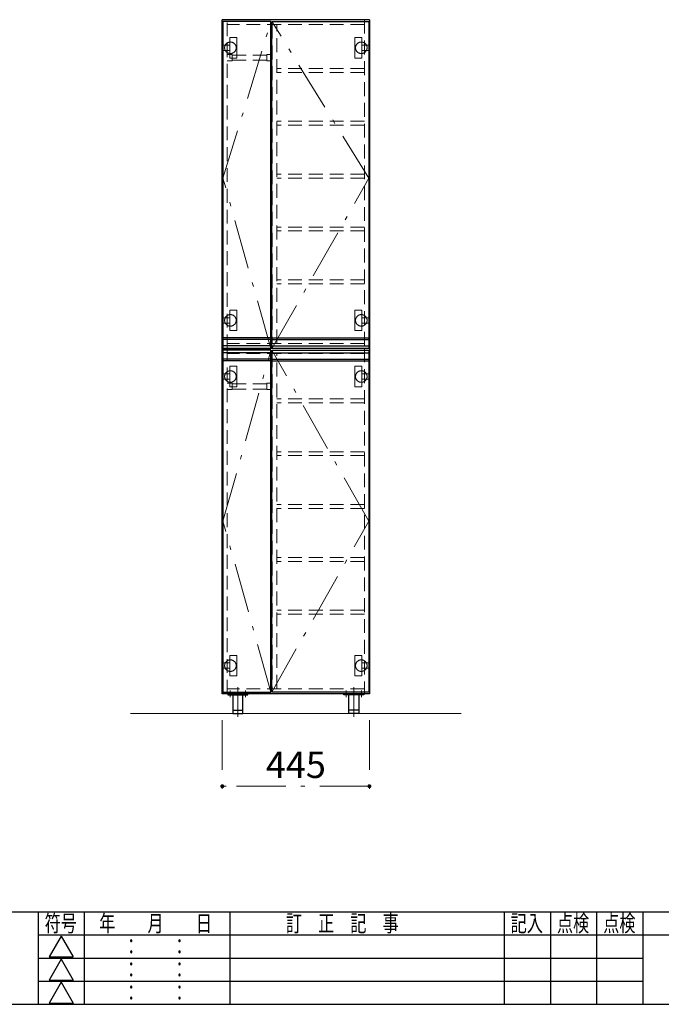
# Model space of a CAD drawing. Units: millimetres. Extents: x 170 to 8070, y 120 to 5600.
# Drawn here: x 2164 to 4106, y 120 to 3100 of the extents above; entities that cross this region are included whole.
import ezdxf

# ---------------------------------------------------------------- set-up
doc = ezdxf.new("R2010")
doc.units = ezdxf.units.MM
doc.header["$LTSCALE"] = 5
doc.linetypes.add('DASHDOT', pattern=[50.5, 30, -9, 2.5, -9])
doc.linetypes.add('HIDDEN', pattern=[12.6, 8.4, -4.2])
doc.layers.add('1', color=7, linetype='Continuous', lineweight=9)
for name, color, linetype, lineweight, true_color in [('11', 8, 'Continuous', 9, 0x808080), ('18', 212, 'Continuous', 9, 0xc000c0), ('7', 150, 'Continuous', 9, 0x0080ff), ('9', 171, 'Continuous', 9, 0x8080ff)]:
    doc.layers.add(name, color=color, linetype=linetype, lineweight=lineweight, true_color=true_color)
doc.styles.get("Standard").update_dxf_attribs({"font": 'txt', "bigfont": 'bigfont'})
doc.styles.add('ＭＳ ゴシック', font='txt')
doc.dimstyles.get("Standard").update_dxf_attribs({"dimtxt": 0.18, "dimasz": 0.18, "dimexe": 0.18, "dimexo": 0.0625, "dimgap": 0.09, "dimtad": 0, "dimtih": 1, "dimtoh": 1, "dimdec": 4, "dimzin": 0, "dimdsep": 46, "dimtxsty": 'Standard', "dimcen": 0.09, "dimadec": 0, "dimazin": 0, "dimtfac": 1, "dimtdec": 4, "dimtofl": 0, "dimtmove": 0, "dimatfit": 3, "dimfxl": 1, "dimtolj": 1, "dimtzin": 0, "dimarcsym": 0})

# ---------------------------------------------------------------- blocks, each defined once
blk = doc.blocks.new('G20')
at = {"layer": '9', "color": 171, "linetype": 'DASHDOT', "lineweight": 9, "true_color": 0x8080ff}
for p, q in [((3178.5, 1989), (3178.5, 2051)), ((3178.5, 2051), (3199.5, 2051)), ((3199.5, 2051), (3199.5, 1989)), ((3220.5, 2028), (3199.5, 2028)), ((3220.5, 2012), (3199.5, 2012)), ((3199.5, 1989), (3178.5, 1989))]:
    blk.add_line(p, q, dxfattribs=at)
blk.add_circle((3198, 2020), 17.5, dxfattribs=at)
blk = doc.blocks.new('G21')
at = {"layer": '9', "color": 171, "linetype": 'DASHDOT', "lineweight": 9, "true_color": 0x8080ff}
for p, q in [((2779.5, 2028), (2800.5, 2028)), ((2821.5, 2051), (2800.5, 2051)), ((2800.5, 2051), (2800.5, 1989)), ((2821.5, 1989), (2821.5, 2051)), ((2779.5, 2012), (2800.5, 2012)), ((2800.5, 1989), (2821.5, 1989))]:
    blk.add_line(p, q, dxfattribs=at)
blk.add_circle((2802, 2020), 17.5, dxfattribs=at)
blk = doc.blocks.new('G22')
at = {"layer": '9', "color": 171, "linetype": 'DASHDOT', "lineweight": 9, "true_color": 0x8080ff}
for p, q in [((3178.5, 1114), (3178.5, 1176)), ((3178.5, 1176), (3199.5, 1176)), ((3199.5, 1176), (3199.5, 1114)), ((3220.5, 1153), (3199.5, 1153)), ((3220.5, 1137), (3199.5, 1137)), ((3199.5, 1114), (3178.5, 1114))]:
    blk.add_line(p, q, dxfattribs=at)
blk.add_circle((3198, 1145), 17.5, dxfattribs=at)
blk = doc.blocks.new('G23')
at = {"layer": '9', "color": 171, "linetype": 'DASHDOT', "lineweight": 9, "true_color": 0x8080ff}
for p, q in [((2821.5, 1176), (2800.5, 1176)), ((2800.5, 1176), (2800.5, 1114)), ((2821.5, 1114), (2821.5, 1176)), ((2779.5, 1153), (2800.5, 1153)), ((2779.5, 1137), (2800.5, 1137)), ((2800.5, 1114), (2821.5, 1114))]:
    blk.add_line(p, q, dxfattribs=at)
blk.add_circle((2802, 1145), 17.5, dxfattribs=at)
blk = doc.blocks.new('_DOT')
at = {"color": 0}
blk.add_line((-0.5, 0), (-1, 0), dxfattribs=at)
at = {"color": 0, "const_width": 0.5}
blk.add_lwpolyline([(-0.25, 0, 1), (0.25, 0, 1)], format="xyb", close=True, dxfattribs=at)
blk = doc.blocks.new('Dim18')
at = {"layer": '9', "color": 171, "linetype": 'DASHDOT', "lineweight": 9, "true_color": 0x8080ff}
for p, q in [((2777.5, 980), (2777.5, 760)), ((3222.5, 980), (3222.5, 760)), ((3222.5, 780), (2777.5, 780))]:
    blk.add_line(p, q, dxfattribs=at)
at = {"layer": '9', "color": 171, "linetype": 'DASHDOT', "lineweight": 9, "true_color": 0x8080ff, "xscale": 12, "yscale": 12, "zscale": 12}
for p, rotation in [((2777.5, 780), 179.9999999999998), ((3222.5, 780), 359.9999999999996)]:
    blk.add_blockref('_DOT', p, dxfattribs=dict(at, rotation=rotation))
at = {"layer": '9', "color": 171, "linetype": 'Continuous', "lineweight": 9, "true_color": 0x8080ff, "insert": (3000, 780), "char_height": 80, "width": 1028.571, "attachment_point": 8, "style": 'ＭＳ ゴシック'}
blk.add_mtext('445', dxfattribs=at)
blk = doc.blocks.new('G24')
at = {"layer": '7', "color": 150, "linetype": 'DASHDOT', "lineweight": 9, "true_color": 0x0080ff}
for p, q in [((3178.5, 2159), (3178.5, 2221)), ((3178.5, 2221), (3199.5, 2221)), ((3199.5, 2221), (3199.5, 2159)), ((3220.5, 2198), (3199.5, 2198)), ((3220.5, 2182), (3199.5, 2182)), ((3199.5, 2159), (3178.5, 2159))]:
    blk.add_line(p, q, dxfattribs=at)
blk.add_circle((3198, 2190), 17.5, dxfattribs=at)
blk = doc.blocks.new('G25')
at = {"layer": '7', "color": 150, "linetype": 'DASHDOT', "lineweight": 9, "true_color": 0x0080ff}
for p, q in [((2821.5, 2221), (2800.5, 2221)), ((2800.5, 2221), (2800.5, 2159)), ((2821.5, 2159), (2821.5, 2221)), ((2779.5, 2198), (2800.5, 2198)), ((2779.5, 2182), (2800.5, 2182)), ((2800.5, 2159), (2821.5, 2159))]:
    blk.add_line(p, q, dxfattribs=at)
blk.add_circle((2802, 2190), 17.5, dxfattribs=at)
blk = doc.blocks.new('G26')
at = {"layer": '7', "color": 150, "linetype": 'DASHDOT', "lineweight": 9, "true_color": 0x0080ff}
for p, q in [((3178.5, 2984), (3178.5, 3046)), ((3178.5, 3046), (3199.5, 3046)), ((3199.5, 3046), (3199.5, 2984)), ((3220.5, 3023), (3199.5, 3023)), ((3199.5, 2984), (3178.5, 2984)), ((3220.5, 3007), (3199.5, 3007))]:
    blk.add_line(p, q, dxfattribs=at)
blk.add_circle((3198, 3015), 17.5, dxfattribs=at)
blk = doc.blocks.new('G27')
at = {"layer": '7', "color": 150, "linetype": 'DASHDOT', "lineweight": 9, "true_color": 0x0080ff}
for p, q in [((2821.5, 3046), (2800.5, 3046)), ((2800.5, 3046), (2800.5, 2984)), ((2821.5, 2984), (2821.5, 3046)), ((2779.5, 3023), (2800.5, 3023)), ((2779.5, 3007), (2800.5, 3007)), ((2800.5, 2984), (2821.5, 2984))]:
    blk.add_line(p, q, dxfattribs=at)
blk.add_circle((2802, 3015), 17.5, dxfattribs=at)
blk = doc.blocks.new('G32')
at = {"layer": '18', "color": 212, "linetype": 'DASHDOT', "lineweight": 9, "true_color": 0xc000c0}
for p, q in [((2824.5, 1080), (2824.5, 990)), ((2801.5, 1050), (2801.5, 1070)), ((2847.5, 1050), (2847.5, 1070))]:
    blk.add_line(p, q, dxfattribs=at)
at = {"layer": '18', "color": 212, "linetype": 'Continuous', "lineweight": 30, "true_color": 0xc000c0}
for p, q in [((2794.5, 1060), (2794.5, 1057)), ((2854.5, 1060), (2794.5, 1060)), ((2794.5, 1057), (2854.5, 1057)), ((2809.5, 1057), (2809.5, 1000)), ((2839.5, 1000), (2839.5, 1057)), ((2854.5, 1057), (2854.5, 1060)), ((2809.5, 1010), (2839.5, 1010)), ((2809.5, 1000), (2839.5, 1000))]:
    blk.add_line(p, q, dxfattribs=at)
blk = doc.blocks.new('G33')
at = {"layer": '18', "color": 212, "linetype": 'DASHDOT', "lineweight": 9, "true_color": 0xc000c0}
for p, q in [((3175.5, 1080), (3175.5, 990)), ((3152.5, 1050), (3152.5, 1070)), ((3198.5, 1050), (3198.5, 1070))]:
    blk.add_line(p, q, dxfattribs=at)
at = {"layer": '18', "color": 212, "linetype": 'Continuous', "lineweight": 30, "true_color": 0xc000c0}
for p, q in [((3145.5, 1057), (3145.5, 1060)), ((3145.5, 1060), (3205.5, 1060)), ((3205.5, 1057), (3145.5, 1057)), ((3160.5, 1000), (3160.5, 1057)), ((3190.5, 1057), (3190.5, 1000)), ((3205.5, 1060), (3205.5, 1057)), ((3190.5, 1010), (3160.5, 1010)), ((3190.5, 1000), (3160.5, 1000))]:
    blk.add_line(p, q, dxfattribs=at)

msp = doc.modelspace()

# ---------------------------------------------------------------- linework, layer by layer
at = {"layer": '1', "color": 7, "linetype": 'Continuous', "lineweight": 30}
for p, q in [((170, 400), (8070, 400)), ((2220, 400), (2220, 120)), ((2360, 400), (2360, 120)), ((2800, 400), (2800, 120)), ((3630, 400), (3630, 120)), ((3770, 400), (3770, 120)), ((3910, 400), (3910, 120)), ((4050, 400), (4050, 120)), ((2220, 330), (5190, 330)), ((2290, 326.667), (2253.434, 263.333)), ((2290, 326.667), (2326.389, 263.333)), ((2220, 260), (4050, 260)), ((2253.434, 263.333), (2326.389, 263.333)), ((2290, 256.667), (2253.434, 193.333)), ((2290, 256.667), (2326.389, 193.333)), ((2220, 190), (4050, 190)), ((2253.434, 193.333), (2326.389, 193.333)), ((2290, 186.667), (2253.434, 123.333)), ((2290, 186.667), (2326.389, 123.333)), ((170, 120), (8070, 120)), ((2253.434, 123.333), (2326.389, 123.333))]:
    msp.add_line(p, q, dxfattribs=at)
at = {"layer": '11', "color": 8, "linetype": 'Continuous', "lineweight": 9, "true_color": 0x808080}
msp.add_line((3500, 1000), (2500, 1000), dxfattribs=at)
at = {"layer": '7', "color": 150, "linetype": 'Continuous', "lineweight": 30, "true_color": 0x0080ff}
for p, q in [((2777.5, 2105), (2777.5, 3100)), ((3222.5, 3100), (2777.5, 3100)), ((3222.5, 3100), (3222.5, 2105)), ((2924.5, 3095), (2779.5, 3095)), ((2779.5, 3095), (2779.5, 2105)), ((2924.5, 2105), (2924.5, 3095)), ((2927.5, 3095), (3220.5, 3095)), ((2927.5, 2105), (2927.5, 3095)), ((3220.5, 3095), (3220.5, 2105)), ((2924.5, 2137), (2779.5, 2137)), ((2924.5, 2132), (2779.5, 2132)), ((2927.5, 2137), (3220.5, 2137)), ((2927.5, 2132), (3220.5, 2132)), ((3222.5, 2105), (2777.5, 2105)), ((2924.5, 2113), (2779.5, 2113)), ((2779.5, 2105), (2924.5, 2105)), ((2927.5, 2113), (3220.5, 2113)), ((3220.5, 2105), (2927.5, 2105))]:
    msp.add_line(p, q, dxfattribs=at)
at = {"layer": '7', "color": 150, "linetype": 'HIDDEN', "lineweight": 9, "true_color": 0x0080ff}
for p, q in [((2792.5, 2105), (2792.5, 3100)), ((3207.5, 3100), (3207.5, 2105)), ((3207.5, 3085), (2792.5, 3085)), ((2942.5, 2120), (2942.5, 3085)), ((2792.5, 2994.6), (2807.7, 2994.6)), ((2807.7, 2994.6), (2807.7, 2975.4)), ((2912.3, 2993), (2807.7, 2993)), ((2927.5, 2994.6), (2912.3, 2994.6)), ((2912.3, 2994.6), (2912.3, 2975.4)), ((2807.7, 2975.4), (2792.5, 2975.4)), ((2912.3, 2977), (2807.7, 2977)), ((2912.3, 2975.4), (2927.5, 2975.4)), ((3207.5, 2952.5), (2942.5, 2952.5)), ((3207.5, 2940.5), (2942.5, 2940.5)), ((3207.5, 2792.5), (2942.5, 2792.5)), ((3207.5, 2780.5), (2942.5, 2780.5)), ((3207.5, 2632.5), (2942.5, 2632.5)), ((3207.5, 2620.5), (2942.5, 2620.5)), ((3207.5, 2472.5), (2942.5, 2472.5)), ((3207.5, 2460.5), (2942.5, 2460.5)), ((3207.5, 2312.5), (2942.5, 2312.5)), ((3207.5, 2300.5), (2942.5, 2300.5)), ((3207.5, 2120), (2792.5, 2120))]:
    msp.add_line(p, q, dxfattribs=at)
at = {"layer": '7', "color": 150, "linetype": 'DASHDOT', "lineweight": 9, "true_color": 0x0080ff}
for p, q in [((2779.5, 2620), (2924.5, 3095)), ((3220.5, 2620), (2927.5, 3095)), ((2924.5, 2105), (2779.5, 2620)), ((2927.5, 2105), (3220.5, 2620))]:
    msp.add_line(p, q, dxfattribs=at)
at = {"layer": '7', "color": 150, "linetype": 'HIDDEN', "lineweight": 30, "true_color": 0x0080ff}
msp.add_line((2927.5, 3085), (2927.5, 2120), dxfattribs=at)
at = {"layer": '9', "color": 171, "linetype": 'Continuous', "lineweight": 30, "true_color": 0x8080ff}
for p, q in [((3222.5, 2105), (2777.5, 2105)), ((2777.5, 1060), (2777.5, 2105)), ((2924.5, 2100), (2779.5, 2100)), ((2779.5, 2100), (2779.5, 1065)), ((2924.5, 2092), (2779.5, 2092)), ((2924.5, 1065), (2924.5, 2100)), ((2927.5, 2100), (3220.5, 2100)), ((2927.5, 1065), (2927.5, 2100)), ((2927.5, 2092), (3220.5, 2092)), ((3220.5, 2100), (3220.5, 1065)), ((3222.5, 2105), (3222.5, 1060)), ((2924.5, 2073), (2779.5, 2073)), ((2924.5, 2068), (2779.5, 2068)), ((2927.5, 2073), (3220.5, 2073)), ((2927.5, 2068), (3220.5, 2068)), ((3222.5, 1060), (2777.5, 1060)), ((2779.5, 1065), (2924.5, 1065)), ((3220.5, 1065), (2927.5, 1065))]:
    msp.add_line(p, q, dxfattribs=at)
at = {"layer": '9', "color": 171, "linetype": 'DASHDOT', "lineweight": 9, "true_color": 0x8080ff}
for p, q in [((2779.5, 1582.5), (2924.5, 2100)), ((3220.5, 1582.5), (2927.5, 2100)), ((2924.5, 1065), (2779.5, 1582.5)), ((2927.5, 1065), (3220.5, 1582.5))]:
    msp.add_line(p, q, dxfattribs=at)
at = {"layer": '9', "color": 171, "linetype": 'HIDDEN', "lineweight": 9, "true_color": 0x8080ff}
for p, q in [((2792.5, 1060), (2792.5, 2105)), ((3207.5, 2090), (2792.5, 2090)), ((2942.5, 1075), (2942.5, 2090)), ((3207.5, 2105), (3207.5, 1060)), ((2792.5, 1999.6), (2807.7, 1999.6)), ((2807.7, 1999.6), (2807.7, 1980.4)), ((2912.3, 1998), (2807.7, 1998)), ((2927.5, 1999.6), (2912.3, 1999.6)), ((2912.3, 1999.6), (2912.3, 1980.4)), ((2807.7, 1980.4), (2792.5, 1980.4)), ((2912.3, 1982), (2807.7, 1982)), ((2912.3, 1980.4), (2927.5, 1980.4)), ((3207.5, 1952.5), (2942.5, 1952.5)), ((3207.5, 1940.5), (2942.5, 1940.5)), ((3207.5, 1792.5), (2942.5, 1792.5)), ((3207.5, 1780.5), (2942.5, 1780.5)), ((3207.5, 1632.5), (2942.5, 1632.5)), ((3207.5, 1620.5), (2942.5, 1620.5)), ((3207.5, 1472.5), (2942.5, 1472.5)), ((3207.5, 1460.5), (2942.5, 1460.5)), ((3207.5, 1312.5), (2942.5, 1312.5)), ((3207.5, 1300.5), (2942.5, 1300.5)), ((3207.5, 1075), (2792.5, 1075))]:
    msp.add_line(p, q, dxfattribs=at)
at = {"layer": '9', "color": 171, "linetype": 'HIDDEN', "lineweight": 30, "true_color": 0x8080ff}
msp.add_line((2927.5, 2090), (2927.5, 1075), dxfattribs=at)

# ---------------------------------------------------------------- block references
for name in ['G27', 'G26', 'G25', 'G24', 'G21', 'G20', 'G23', 'G22', 'G32', 'G33']:
    msp.add_blockref(name, (0, 0))

# ---------------------------------------------------------------- texts
at = {"layer": '1', "color": 7, "linetype": 'Continuous', "lineweight": 9, "char_height": 50, "attachment_point": 7}
for s, insert, width in [('{\\fＭＳ ゴシック;\\W0.714286;符号}', (2240, 340), 123.84434), ('{\\fＭＳ ゴシック;\\W0.714286;年\u3000\u3000月\u3000\u3000日\u3000}', (2405, 340), 522.56021), ('{\\fＭＳ ゴシック;\\W0.714286;訂\u3000正\u3000記\u3000事}', (2970, 340), 453.23375), ('{\\fＭＳ ゴシック;\\W0.714286;記入}', (3650, 340), 123.84434), ('{\\fＭＳ ゴシック;\\W0.714286;点検}', (3790, 340), 123.54005), ('{\\fＭＳ ゴシック;\\W0.714286;点検}', (3930, 340), 123.54005), ('{\\fＭＳ ゴシック;\\W0.714286;\u3000\u3000：\u3000\u3000：}', (2380, 270), 364.63586), ('{\\fＭＳ ゴシック;\\W0.714286;\u3000\u3000：\u3000\u3000：}', (2380, 200), 364.63586), ('{\\fＭＳ ゴシック;\\W0.714286;\u3000\u3000：\u3000\u3000：}', (2380, 130), 364.63586)]:
    msp.add_mtext(s, dxfattribs=dict(at, insert=insert, width=width))

# ---------------------------------------------------------------- dimensions: what is measured, and where the dimension line sits
at = {"layer": '9', "color": 171, "linetype": 'DASHDOT', "lineweight": 9, "true_color": 0x8080ff}
dim = msp.add_linear_dim(base=(2777.5, 780), p1=(3222.5, 1000), p2=(2777.5, 1000), angle=180, dimstyle='Standard', override={"dimscale": 1, "dimtxt": 80, "dimasz": 12, "dimexe": 20, "dimexo": 20, "dimgap": 0, "dimtad": 1, "dimtih": 0, "dimtoh": 0, "dimdec": 2, "dimzin": 8, "dimtxsty": 'ＭＳ ゴシック', "dimblk1": 'DOT', "dimblk2": 'DOT', "dimsah": 1, "dimse1": 0, "dimse2": 0, "dimtix": 0, "dimtofl": 1, "dimtmove": 1, "dimatfit": 2, "dimtzin": 8}, dxfattribs=at)
dim.commit()
dim.dimension.update_dxf_attribs({"geometry": 'Dim18', "text_midpoint": (3000, 780), "dimtype": 160, "text_rotation": 360})

doc.saveas('drawing.dxf')
